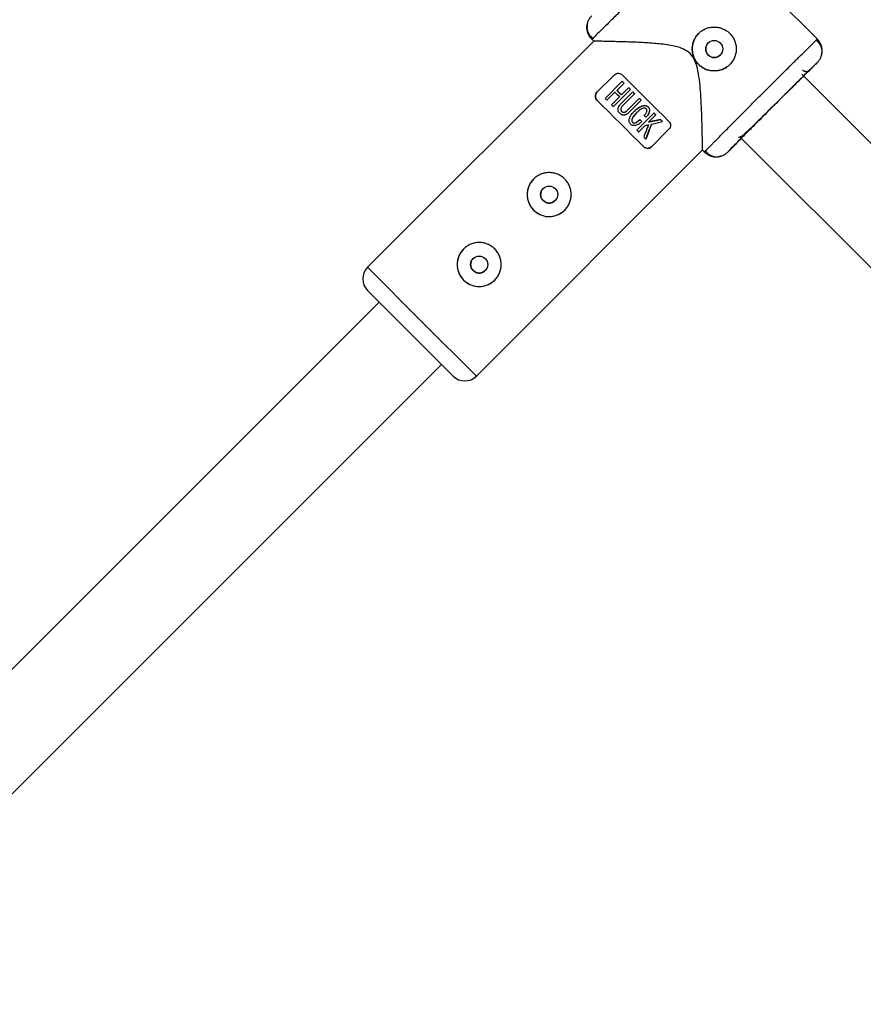
# Model space of a CAD drawing. Units: millimetres. Extents: x -2670 to 2680, y -2675 to 2675.
# Drawn here: x -666 to -512, y 386 to 566 of the extents above; entities that cross this region are included whole.
import ezdxf

# ---------------------------------------------------------------- set-up
doc = ezdxf.new("R2010")
doc.units = ezdxf.units.MM

msp = doc.modelspace()

# ---------------------------------------------------------------- linework, layer by layer
at = {"color": 7, "linetype": 'Continuous', "lineweight": 25}
for p, q in [((-520.69, 561.98), (-541.21, 582.5)), ((-561.35, 561.64), (-602.47, 520.52)), ((-561.71, 561.99), (-561.46, 562.22)), ((-561.46, 562.22), (-561.71, 561.99)), ((-561.71, 561.99), (-561.35, 561.63)), ((-520.94, 561.77), (-520.7, 561.99)), ((-520.43, 561.37), (-520.88, 561.82)), ((-520.7, 557.75), (-522.01, 556.44)), ((-560.76, 552.34), (-557.57, 555.52)), ((-422.23, 454.33), (-523.53, 555.63)), ((-556.17, 554.35), (-559.29, 551.23)), ((-557.14, 552.7), (-555.83, 554.02)), ((-558.95, 550.9), (-557.49, 552.36)), ((-557.78, 549.73), (-554.66, 552.85)), ((-554.24, 552.43), (-556.45, 550.22)), ((-555, 553.18), (-556.31, 551.87)), ((-556.11, 549.88), (-553.91, 552.09)), ((-560.76, 550.92), (-560.76, 550.92)), ((-556.66, 551.52), (-558.12, 550.06)), ((-553.06, 551.24), (-555.27, 549.04)), ((-554.93, 548.7), (-552.72, 550.91)), ((-553.98, 548.88), (-553.98, 548.88)), ((-550.39, 548.58), (-553.51, 545.46)), ((-551.41, 546.89), (-550.06, 548.24)), ((-551.4, 548.38), (-551.4, 548.38)), ((-553.18, 545.12), (-552.01, 546.29)), ((-552.96, 547.38), (-552.96, 547.38)), ((-552.62, 547.05), (-552.62, 547.05)), ((-551.87, 547.83), (-551.87, 547.83)), ((-549.22, 547.41), (-549.22, 547.41)), ((-548.83, 547.02), (-548.83, 547.02)), ((-547.67, 545.62), (-550.86, 542.44)), ((-551.89, 543.84), (-551.89, 543.84)), ((-535.65, 542.79), (-536.96, 541.48)), ((-534.78, 544.26), (-433.52, 443)), ((-582.67, 500.72), (-541.49, 541.91)), ((-552.27, 542.44), (-552.27, 542.44)), ((-541.56, 541.84), (-541.2, 541.48)), ((-541.2, 541.48), (-540.98, 541.73)), ((-538.31, 540.75), (-538.12, 540.8)), ((-600.35, 514.15), (-716.75, 397.76)), ((-705.43, 386.45), (-589.04, 502.84))]:
    msp.add_line(p, q, dxfattribs=at)
at = {"color": 8, "linetype": 'Continuous', "lineweight": 25}
for p, q in [((-602.47, 520.52), (-592.58, 510.62)), ((-592.58, 510.62), (-582.67, 500.72))]:
    msp.add_line(p, q, dxfattribs=at)
at = {"color": 7, "linetype": 'Continuous', "lineweight": 25, "flags": 128}
for points in [[(-556.16, 555.52), (-555.15, 554.5), (-554.09, 553.45), (-553.01, 552.37), (-551.92, 551.28), (-550.82, 550.18), (-549.74, 549.1), (-548.69, 548.05), (-547.67, 547.03)], [(-556.17, 554.35), (-556.12, 554.31), (-556.08, 554.27), (-556.04, 554.23), (-556, 554.18), (-555.96, 554.14), (-555.92, 554.1), (-555.87, 554.06), (-555.83, 554.02)], [(-557.14, 552.7), (-557.04, 552.6), (-556.94, 552.5), (-556.84, 552.39), (-556.73, 552.29), (-556.63, 552.19), (-556.52, 552.08), (-556.42, 551.98), (-556.31, 551.87)], [(-555, 553.18), (-554.96, 553.14), (-554.92, 553.1), (-554.87, 553.06), (-554.83, 553.02), (-554.79, 552.97), (-554.75, 552.93), (-554.71, 552.89), (-554.66, 552.85)], [(-554.24, 552.43), (-554.2, 552.39), (-554.16, 552.34), (-554.12, 552.3), (-554.07, 552.26), (-554.03, 552.22), (-553.99, 552.18), (-553.95, 552.13), (-553.91, 552.09)], [(-552.27, 542.44), (-553.29, 543.45), (-554.34, 544.5), (-555.42, 545.59), (-556.51, 546.68), (-557.61, 547.77), (-558.69, 548.85), (-559.74, 549.91), (-560.76, 550.92)], [(-552.27, 542.44), (-553.28, 543.45), (-554.34, 544.5), (-555.42, 545.58), (-556.51, 546.68), (-557.61, 547.78), (-558.69, 548.86), (-559.74, 549.91), (-560.76, 550.92)], [(-553.95, 548.85), (-553.62, 549.22), (-552.99, 549.68), (-552.24, 549.94), (-551.93, 549.94), (-551.63, 549.82), (-551.42, 549.64), (-551.28, 549.41), (-551.22, 549.15), (-551.26, 548.72), (-551.46, 548.29), (-551.6, 548.11), (-551.87, 547.83), (-551.87, 547.83)], [(-553.06, 551.24), (-553.02, 551.2), (-552.98, 551.16), (-552.93, 551.12), (-552.89, 551.08), (-552.85, 551.04), (-552.81, 550.99), (-552.77, 550.95), (-552.72, 550.91)], [(-553.6, 548.56), (-553.61, 548.55), (-554.2, 547.89), (-554.39, 547.49), (-554.44, 547.25), (-554.43, 547.14), (-554.41, 547.05), (-554.36, 546.95), (-554.28, 546.87), (-554.19, 546.81), (-554.09, 546.77), (-553.86, 546.78), (-553.65, 546.84), (-552.96, 547.38), (-552.96, 547.38)], [(-550.39, 548.58), (-550.35, 548.54), (-550.31, 548.49), (-550.27, 548.45), (-550.22, 548.41), (-550.18, 548.37), (-550.14, 548.33), (-550.1, 548.28), (-550.06, 548.24)], [(-552.96, 547.38), (-552.91, 547.34), (-552.87, 547.3), (-552.83, 547.26), (-552.79, 547.21), (-552.75, 547.17), (-552.7, 547.13), (-552.66, 547.09), (-552.62, 547.05)], [(-550.83, 546.57), (-551.19, 545.65), (-551.54, 544.74), (-551.89, 543.84)], [(-551.41, 546.89), (-550.67, 547.07), (-549.95, 547.24), (-549.22, 547.41)], [(-549.22, 547.41), (-549.18, 547.36), (-549.13, 547.31), (-549.08, 547.26), (-549.03, 547.21), (-548.98, 547.16), (-548.93, 547.11), (-548.88, 547.07), (-548.83, 547.02)]]:
    msp.add_lwpolyline(points, dxfattribs=at)
at = {"color": 7, "linetype": 'Continuous', "lineweight": 25}
for centre in [(-539.44, 560.22), (-569.45, 533.74), (-582.18, 521.01)]:
    msp.add_circle(centre, 1.55, dxfattribs=at)
for centre, radius, start, end in [((-539.44, 560.22), 4, 135, 315), ((-569.45, 533.74), 4, 135, 315), ((-582.18, 521.01), 4, 135, 315), ((-600.35, 518.4), 3, 135, 225), ((-584.79, 502.84), 3, 225, 315)]:
    msp.add_arc(centre, radius, start, end, dxfattribs=at)
at = {"color": 8, "linetype": 'Continuous', "lineweight": 25}
for points, knots in [([(-551.4, 572.18), (-552.04, 571.54), (-553.35, 570.24), (-555.27, 568.33), (-556.67, 566.93), (-557.61, 566), (-558.16, 565.46), (-558.87, 564.75), (-559.78, 563.86), (-560.72, 562.93), (-561.35, 562.32), (-561.44, 562.23), (-561.46, 562.22)], [0, 0, 0, 0, 0.136426, 0.276737, 0.420934, 0.469937, 0.519373, 0.569244, 0.677503, 0.808434, 0.962005, 1, 1, 1, 1]), ([(-531.01, 551.79), (-530.36, 552.43), (-529.06, 553.74), (-527.14, 555.65), (-525.73, 557.05), (-524.8, 557.98), (-524.25, 558.52), (-523.53, 559.23), (-522.63, 560.12), (-521.68, 561.05), (-521.06, 561.66), (-520.96, 561.75), (-520.94, 561.77)], [0, 0, 0, 0, 0.1359569, 0.275786, 0.4194866, 0.4683212, 0.5175877, 0.5672863, 0.6751736, 0.8056547, 0.9586978, 1, 1, 1, 1]), ([(-540.98, 541.73), (-540.96, 541.75), (-540.88, 541.84), (-540.38, 542.36), (-539.75, 543), (-539.26, 543.5), (-538.76, 544), (-537.94, 544.83), (-536.68, 546.1), (-534.87, 547.92), (-532.96, 549.84), (-531.65, 551.15), (-531.01, 551.79)], [0, 0, 0, 0, 0.041142, 0.194214, 0.262364, 0.324852, 0.381677, 0.432836, 0.580434, 0.724161, 0.864017, 1, 1, 1, 1])]:
    msp.add_open_spline(points, degree=3, knots=knots, dxfattribs=at)
at = {"color": 7, "linetype": 'Continuous', "lineweight": 25}
for points, knots in [([(-561.71, 561.99), (-561.75, 562.03), (-561.83, 562.12), (-561.95, 562.26), (-562.06, 562.41), (-562.16, 562.57), (-562.26, 562.74), (-562.34, 562.92), (-562.42, 563.11), (-562.48, 563.3), (-562.53, 563.5), (-562.56, 563.7), (-562.58, 563.91), (-562.59, 564.16), (-562.57, 564.46), (-562.51, 564.8), (-562.41, 565.13), (-562.28, 565.44), (-562.12, 565.74), (-561.93, 566), (-561.78, 566.16), (-561.71, 566.23)], [0, 0, 0, 0, 0.037995, 0.076869, 0.11658, 0.157075, 0.198293, 0.240165, 0.282615, 0.325558, 0.368904, 0.412557, 0.456417, 0.500381, 0.573891, 0.647469, 0.720619, 0.792864, 0.863761, 0.932917, 1, 1, 1, 1]), ([(-562.49, 564.88), (-562.53, 564.61), (-562.63, 564.07), (-562.45, 563.3), (-562.09, 562.63), (-561.7, 562.32), (-561.51, 562.17)], [0, 0, 0, 0, 0.249904, 0.503833, 0.75558, 1, 1, 1, 1]), ([(-542.27, 563.05), (-542.22, 563.09), (-542.12, 563.19), (-541.97, 563.32), (-541.82, 563.44), (-541.66, 563.55), (-541.49, 563.65), (-541.32, 563.75), (-541.15, 563.84), (-540.79, 564), (-540.22, 564.17), (-539.44, 564.24), (-538.66, 564.17), (-537.9, 563.94), (-537.2, 563.57), (-536.59, 563.07), (-536.09, 562.46), (-535.72, 561.76), (-535.49, 561), (-535.41, 560.22), (-535.49, 559.44), (-535.68, 558.81), (-535.9, 558.33), (-536.1, 558), (-536.34, 557.68), (-536.52, 557.49), (-536.61, 557.39)], [0, 0, 0, 0, 0.015729, 0.031358, 0.046923, 0.062463, 0.078016, 0.09362, 0.109313, 0.125133, 0.187506, 0.250017, 0.312686, 0.374945, 0.437571, 0.499871, 0.562165, 0.62483, 0.687144, 0.749877, 0.812433, 0.874859, 0.906373, 0.937532, 0.968639, 1, 1, 1, 1]), ([(-536.61, 557.39), (-536.8, 557.2), (-537, 557.04), (-537.43, 556.75), (-537.67, 556.62), (-538.15, 556.42), (-538.4, 556.35), (-538.91, 556.25), (-539.18, 556.22), (-539.7, 556.22), (-539.96, 556.25), (-540.47, 556.35), (-540.72, 556.42), (-541.2, 556.62), (-541.44, 556.75), (-541.87, 557.04), (-542.08, 557.2), (-542.45, 557.57), (-542.62, 557.78), (-542.91, 558.22), (-543.03, 558.45), (-543.23, 558.93), (-543.31, 559.19), (-543.41, 559.7), (-543.44, 559.96), (-543.44, 560.48), (-543.41, 560.74), (-543.31, 561.25), (-543.23, 561.5), (-543.04, 561.99), (-542.91, 562.22), (-542.62, 562.65), (-542.45, 562.86), (-542.27, 563.05)], [0, 0, 0, 0, 0.0625, 0.0625, 0.125, 0.125, 0.1875, 0.1875, 0.25, 0.25, 0.3125, 0.3125, 0.375, 0.375, 0.4375, 0.4375, 0.5, 0.5, 0.5625, 0.5625, 0.625, 0.625, 0.6875, 0.6875, 0.75, 0.75, 0.8125, 0.8125, 0.875, 0.875, 0.9375, 0.9375, 1, 1, 1, 1]), ([(-541.56, 541.98), (-541.56, 541.98), (-541.56, 541.98), (-541.58, 543.18), (-541.61, 544.78), (-541.65, 546.68), (-541.73, 549.11), (-541.9, 552.37), (-542.16, 555.46), (-542.82, 557.99), (-543.72, 559.43), (-545.28, 560.44), (-547.49, 560.95), (-550.13, 561.24), (-553, 561.42), (-555.86, 561.52), (-558.12, 561.58), (-559.65, 561.61), (-560.6, 561.63), (-561.15, 561.64), (-561.47, 561.64), (-561.35, 561.64), (-561.35, 561.64)], [0, 0, 0, 0, 0.048591, 0.117031, 0.163799, 0.21191, 0.275832, 0.341558, 0.429407, 0.468609, 0.499809, 0.52925, 0.578056, 0.63601, 0.695108, 0.764621, 0.836754, 0.876709, 0.91765, 0.957666, 0.999206, 1, 1, 1, 1]), ([(-540.53, 561.32), (-540.56, 561.29), (-540.62, 561.23), (-540.69, 561.13), (-540.76, 561.03), (-540.82, 560.93), (-540.89, 560.76), (-540.97, 560.52), (-541, 560.22), (-540.97, 559.92), (-540.88, 559.62), (-540.73, 559.35), (-540.54, 559.12), (-540.3, 558.92), (-540.03, 558.78), (-539.74, 558.69), (-539.44, 558.66), (-539.13, 558.69), (-538.87, 558.77), (-538.66, 558.87), (-538.49, 558.99), (-538.39, 559.08), (-538.34, 559.13)], [0, 0, 0, 0, 0.025169, 0.050117, 0.075003, 0.099981, 0.125208, 0.187689, 0.250235, 0.31282, 0.375241, 0.437801, 0.500273, 0.562653, 0.625225, 0.687584, 0.750124, 0.812578, 0.874989, 0.916816, 0.958245, 1, 1, 1, 1]), ([(-520.01, 558.91), (-519.95, 559.1), (-519.77, 559.6), (-519.87, 560.42), (-520.23, 561.25), (-520.67, 561.63), (-520.89, 561.82)], [0, 0, 0, 0, 0.174588, 0.453929, 0.731975, 1, 1, 1, 1]), ([(-520.7, 557.75), (-520.66, 557.79), (-520.57, 557.87), (-520.46, 558.01), (-520.35, 558.17), (-520.24, 558.33), (-520.14, 558.51), (-520.05, 558.71), (-519.97, 558.92), (-519.9, 559.14), (-519.85, 559.37), (-519.82, 559.62), (-519.81, 559.9), (-519.83, 560.22), (-519.89, 560.57), (-519.99, 560.9), (-520.13, 561.21), (-520.29, 561.5), (-520.48, 561.76), (-520.63, 561.92), (-520.7, 561.99)], [0, 0, 0, 0, 0.036535, 0.074888, 0.115082, 0.157126, 0.201012, 0.246712, 0.294177, 0.343331, 0.394074, 0.446277, 0.499783, 0.575065, 0.649826, 0.723565, 0.795823, 0.866195, 0.934343, 1, 1, 1, 1]), ([(-536.96, 541.48), (-536.97, 541.49), (-536.77, 541.71), (-535.97, 542.53), (-535.37, 543.14), (-533.88, 544.66), (-532.98, 545.56), (-531.02, 547.54), (-529.95, 548.61), (-527.82, 550.74), (-526.75, 551.8), (-524.78, 553.76), (-523.87, 554.66), (-522.36, 556.16), (-521.75, 556.75), (-520.92, 557.55), (-520.7, 557.76), (-520.7, 557.75)], [0, 0, 0, 0, 0.125, 0.125, 0.25, 0.25, 0.375, 0.375, 0.5, 0.5, 0.625, 0.625, 0.75, 0.75, 0.875, 0.875, 1, 1, 1, 1]), ([(-557.57, 555.52), (-557.47, 555.62), (-557.36, 555.69), (-557.1, 555.79), (-556.97, 555.81), (-556.71, 555.81), (-556.58, 555.78), (-556.35, 555.68), (-556.25, 555.61), (-556.16, 555.52)], [0, 0, 0, 0, 0.25, 0.25, 0.5, 0.5, 0.75, 0.75, 1, 1, 1, 1]), ([(-522.01, 556.44), (-522.01, 556.44), (-522.2, 556.27), (-522.89, 555.6), (-523.4, 555.1), (-524.67, 553.85), (-525.43, 553.09), (-527.09, 551.45), (-527.98, 550.56), (-528.88, 549.66)], [0, 0, 0, 0, 0.25, 0.25, 0.5, 0.5, 0.75, 0.75, 1, 1, 1, 1]), ([(-523.42, 556.44), (-523.4, 556.42), (-523.35, 556.37), (-523.27, 556.31), (-523.18, 556.26), (-523.09, 556.22), (-523, 556.18), (-522.9, 556.16), (-522.81, 556.15), (-522.71, 556.14), (-522.62, 556.15), (-522.54, 556.16), (-522.46, 556.18), (-522.38, 556.2), (-522.31, 556.23), (-522.24, 556.26), (-522.19, 556.29), (-522.13, 556.33), (-522.09, 556.37), (-522.04, 556.4), (-522.02, 556.43), (-522.01, 556.44)], [0, 0, 0, 0, 0.063404, 0.127382, 0.191543, 0.255488, 0.31882, 0.381159, 0.442152, 0.501487, 0.558892, 0.614149, 0.667084, 0.717573, 0.765536, 0.810933, 0.853754, 0.894022, 0.931777, 0.967079, 1, 1, 1, 1]), ([(-560.76, 550.92), (-560.85, 551.01), (-560.92, 551.12), (-561.02, 551.35), (-561.04, 551.47), (-561.05, 551.73), (-561.03, 551.86), (-560.93, 552.12), (-560.86, 552.24), (-560.76, 552.34)], [0, 0, 0, 0, 0.25, 0.25, 0.5, 0.5, 0.75, 0.75, 1, 1, 1, 1]), ([(-560.76, 552.34), (-560.86, 552.24), (-560.93, 552.12), (-561.03, 551.86), (-561.05, 551.73), (-561.04, 551.47), (-561.02, 551.35), (-560.92, 551.12), (-560.85, 551.01), (-560.76, 550.92)], [0, 0, 0, 0, 0.25, 0.25, 0.5, 0.5, 0.75, 0.75, 1, 1, 1, 1]), ([(-554.93, 548.7), (-554.99, 548.65), (-555.09, 548.55), (-555.23, 548.43), (-555.35, 548.35), (-555.46, 548.3), (-555.56, 548.26), (-555.66, 548.23), (-555.81, 548.2), (-556, 548.2), (-556.23, 548.26), (-556.44, 548.38), (-556.6, 548.52), (-556.77, 548.71), (-556.89, 548.9), (-556.95, 549.16), (-556.94, 549.41), (-556.87, 549.65), (-556.76, 549.86), (-556.62, 550.04), (-556.51, 550.16), (-556.45, 550.22)], [0, 0, 0, 0, 0.06041, 0.107016, 0.144056, 0.174948, 0.202098, 0.227004, 0.250544, 0.319892, 0.37569, 0.436154, 0.501078, 0.548445, 0.626266, 0.680192, 0.751441, 0.821699, 0.875892, 0.932091, 1, 1, 1, 1]), ([(-556.11, 549.88), (-556.18, 549.82), (-556.25, 549.74), (-556.36, 549.59), (-556.41, 549.5), (-556.45, 549.31), (-556.45, 549.21), (-556.4, 549.03), (-556.35, 548.94), (-556.21, 548.81), (-556.13, 548.75), (-555.94, 548.7), (-555.84, 548.7), (-555.65, 548.74), (-555.56, 548.79), (-555.41, 548.9), (-555.34, 548.97), (-555.27, 549.04)], [0, 0, 0, 0, 0.125, 0.125, 0.25, 0.25, 0.375, 0.375, 0.5, 0.5, 0.625, 0.625, 0.75, 0.75, 0.875, 0.875, 1, 1, 1, 1]), ([(-556.11, 549.88), (-556.19, 549.81), (-556.33, 549.67), (-556.43, 549.43), (-556.45, 549.25), (-556.43, 549.12), (-556.39, 549.01), (-556.34, 548.94), (-556.24, 548.83), (-556.06, 548.7), (-555.8, 548.7), (-555.59, 548.77), (-555.43, 548.88), (-555.33, 548.98), (-555.27, 549.04)], [0, 0, 0, 0, 0.141156, 0.249687, 0.32392, 0.379059, 0.425365, 0.46577, 0.50053, 0.611143, 0.749562, 0.811913, 0.89267, 1, 1, 1, 1]), ([(-552.62, 547.05), (-552.7, 546.97), (-552.86, 546.82), (-553.08, 546.64), (-553.33, 546.47), (-553.61, 546.35), (-553.91, 546.29), (-554.15, 546.29), (-554.35, 546.34), (-554.52, 546.44), (-554.66, 546.56), (-554.77, 546.7), (-554.86, 546.87), (-554.92, 547.08), (-554.91, 547.33), (-554.86, 547.61), (-554.76, 547.9), (-554.58, 548.2), (-554.32, 548.53), (-553.98, 548.89), (-553.61, 549.24), (-553.29, 549.5), (-552.96, 549.71), (-552.63, 549.86), (-552.3, 549.94), (-552.02, 549.96), (-551.75, 549.9), (-551.51, 549.75), (-551.32, 549.54), (-551.23, 549.31), (-551.21, 549.1), (-551.22, 548.92), (-551.26, 548.74), (-551.3, 548.58), (-551.37, 548.43), (-551.48, 548.26), (-551.64, 548.05), (-551.79, 547.91), (-551.87, 547.83)], [0, 0, 0, 0, 0.0342174, 0.0625633, 0.0854943, 0.1249309, 0.1527626, 0.1749318, 0.196263, 0.2150463, 0.2329034, 0.2502522, 0.2692149, 0.290019, 0.3138481, 0.3417689, 0.3754554, 0.4043294, 0.4452885, 0.5004191, 0.5528937, 0.5944749, 0.6252194, 0.6674581, 0.7008915, 0.7279364, 0.75032, 0.7802046, 0.8128715, 0.8317365, 0.8521077, 0.8754183, 0.8872775, 0.9066794, 0.9232684, 0.9379368, 0.9656777, 1, 1, 1, 1]), ([(-552.19, 548.15), (-552.13, 548.21), (-552.03, 548.31), (-551.87, 548.5), (-551.76, 548.69), (-551.69, 548.86), (-551.67, 549), (-551.67, 549.16), (-551.75, 549.3), (-551.87, 549.41), (-552.01, 549.48), (-552.17, 549.5), (-552.37, 549.46), (-552.6, 549.37), (-552.9, 549.2), (-553.24, 548.92), (-553.61, 548.56), (-553.96, 548.2), (-554.21, 547.88), (-554.36, 547.61), (-554.43, 547.39), (-554.45, 547.21), (-554.42, 547.04), (-554.32, 546.89), (-554.17, 546.78), (-553.92, 546.75), (-553.7, 546.81), (-553.49, 546.91), (-553.33, 547.04), (-553.14, 547.2), (-553.02, 547.32), (-552.96, 547.38)], [0, 0, 0, 0, 0.035001, 0.062816, 0.103539, 0.125529, 0.142233, 0.163563, 0.188287, 0.210053, 0.230637, 0.251186, 0.278932, 0.313472, 0.358639, 0.421223, 0.500621, 0.575719, 0.63217, 0.672385, 0.703352, 0.728646, 0.750079, 0.775781, 0.80054, 0.829654, 0.874831, 0.897314, 0.926178, 0.962147, 1, 1, 1, 1]), ([(-528.88, 549.66), (-529.77, 548.77), (-530.66, 547.87), (-532.31, 546.22), (-533.06, 545.46), (-534.31, 544.19), (-534.81, 543.68), (-535.49, 542.98), (-535.66, 542.8), (-535.65, 542.79)], [0, 0, 0, 0, 0.25, 0.25, 0.5, 0.5, 0.75, 0.75, 1, 1, 1, 1]), ([(-535.01, 544.17), (-534.84, 544.21), (-534.52, 544.29), (-533.73, 544.99), (-532.59, 546.04), (-530.94, 547.65), (-529.61, 548.96), (-528.89, 549.67)], [0, 0, 0, 0, 0.153069, 0.309068, 0.501727, 0.731873, 1, 1, 1, 1]), ([(-551.39, 546.44), (-551.49, 546.18), (-551.69, 545.68), (-551.99, 544.94), (-552.18, 544.46), (-552.27, 544.22)], [0, 0, 0, 0, 0.3437383, 0.6770707, 1, 1, 1, 1]), ([(-551.89, 543.84), (-551.81, 544.06), (-551.64, 544.5), (-551.37, 545.17), (-551.1, 545.86), (-550.92, 546.33), (-550.83, 546.57)], [0, 0, 0, 0, 0.239643, 0.486189, 0.73964, 1, 1, 1, 1]), ([(-549.22, 547.41), (-549.4, 547.37), (-549.75, 547.29), (-550.29, 547.16), (-550.84, 547.03), (-551.22, 546.94), (-551.41, 546.89)], [0, 0, 0, 0, 0.239114, 0.485484, 0.739112, 1, 1, 1, 1]), ([(-550.83, 546.57), (-550.65, 546.61), (-550.31, 546.68), (-549.81, 546.8), (-549.31, 546.91), (-548.99, 546.98), (-548.83, 547.02)], [0, 0, 0, 0, 0.259298, 0.512395, 0.759295, 1, 1, 1, 1]), ([(-547.67, 547.03), (-547.58, 546.94), (-547.51, 546.84), (-547.41, 546.61), (-547.39, 546.48), (-547.38, 546.22), (-547.4, 546.09), (-547.5, 545.84), (-547.57, 545.72), (-547.67, 545.62)], [0, 0, 0, 0, 0.25, 0.25, 0.5, 0.5, 0.75, 0.75, 1, 1, 1, 1]), ([(-550.86, 542.44), (-550.96, 542.34), (-551.07, 542.26), (-551.33, 542.16), (-551.46, 542.14), (-551.72, 542.15), (-551.85, 542.18), (-552.08, 542.28), (-552.18, 542.35), (-552.27, 542.44)], [0, 0, 0, 0, 0.25, 0.25, 0.5, 0.5, 0.75, 0.75, 1, 1, 1, 1]), ([(-552.27, 542.44), (-552.18, 542.35), (-552.08, 542.28), (-551.85, 542.18), (-551.72, 542.15), (-551.46, 542.14), (-551.33, 542.16), (-551.07, 542.26), (-550.96, 542.34), (-550.86, 542.44)], [0, 0, 0, 0, 0.25, 0.25, 0.5, 0.5, 0.75, 0.75, 1, 1, 1, 1]), ([(-541.2, 541.48), (-541.16, 541.44), (-541.07, 541.36), (-540.93, 541.24), (-540.78, 541.13), (-540.62, 541.03), (-540.45, 540.93), (-540.27, 540.85), (-540.09, 540.78), (-539.89, 540.72), (-539.69, 540.67), (-539.49, 540.63), (-539.29, 540.61), (-539.03, 540.6), (-538.73, 540.62), (-538.39, 540.68), (-538.06, 540.78), (-537.75, 540.91), (-537.46, 541.08), (-537.19, 541.27), (-537.04, 541.41), (-536.96, 541.48)], [0, 0, 0, 0, 0.0379865, 0.0768528, 0.1165551, 0.157041, 0.1982497, 0.2401126, 0.2825527, 0.3254861, 0.3688224, 0.4124657, 0.4563161, 0.5002704, 0.5738032, 0.6474014, 0.7205699, 0.792831, 0.8637418, 0.9329091, 1, 1, 1, 1]), ([(-541.03, 541.67), (-540.85, 541.46), (-540.46, 541.01), (-539.63, 540.65), (-538.8, 540.56), (-538.3, 540.74), (-538.1, 540.81)], [0, 0, 0, 0, 0.268057, 0.546182, 0.82555, 1, 1, 1, 1]), ([(-566.63, 536.57), (-566.44, 536.38), (-566.27, 536.18), (-565.98, 535.74), (-565.86, 535.51), (-565.66, 535.02), (-565.58, 534.77), (-565.48, 534.26), (-565.45, 534), (-565.45, 533.48), (-565.48, 533.22), (-565.58, 532.71), (-565.66, 532.46), (-565.85, 531.97), (-565.98, 531.74), (-566.27, 531.3), (-566.44, 531.1), (-566.81, 530.73), (-567.01, 530.56), (-567.45, 530.27), (-567.68, 530.14), (-568.17, 529.94), (-568.42, 529.87), (-568.93, 529.77), (-569.19, 529.74), (-569.71, 529.74), (-569.97, 529.76), (-570.48, 529.86), (-570.74, 529.94), (-571.22, 530.14), (-571.45, 530.26), (-571.89, 530.55), (-572.09, 530.72), (-572.47, 531.1), (-572.64, 531.3), (-572.93, 531.74), (-573.05, 531.97), (-573.25, 532.46), (-573.33, 532.7), (-573.43, 533.22), (-573.45, 533.48), (-573.45, 534), (-573.43, 534.26), (-573.33, 534.77), (-573.25, 535.02), (-573.05, 535.5), (-572.93, 535.74), (-572.64, 536.18), (-572.47, 536.38), (-572.1, 536.75), (-571.89, 536.92), (-571.46, 537.21), (-571.23, 537.33), (-570.74, 537.54), (-570.49, 537.61), (-569.98, 537.71), (-569.72, 537.74), (-569.19, 537.74), (-568.94, 537.71), (-568.43, 537.61), (-568.17, 537.54), (-567.69, 537.34), (-567.46, 537.22), (-567.02, 536.92), (-566.81, 536.76), (-566.63, 536.57)], [0, 0, 0, 0, 0.03125, 0.03125, 0.0625, 0.0625, 0.09375, 0.09375, 0.125, 0.125, 0.15625, 0.15625, 0.1875, 0.1875, 0.21875, 0.21875, 0.25, 0.25, 0.28125, 0.28125, 0.3125, 0.3125, 0.34375, 0.34375, 0.375, 0.375, 0.40625, 0.40625, 0.4375, 0.4375, 0.46875, 0.46875, 0.5, 0.5, 0.53125, 0.53125, 0.5625, 0.5625, 0.59375, 0.59375, 0.625, 0.625, 0.65625, 0.65625, 0.6875, 0.6875, 0.71875, 0.71875, 0.75, 0.75, 0.78125, 0.78125, 0.8125, 0.8125, 0.84375, 0.84375, 0.875, 0.875, 0.90625, 0.90625, 0.9375, 0.9375, 0.96875, 0.96875, 1, 1, 1, 1]), ([(-570.55, 534.84), (-570.55, 534.84), (-570.72, 534.72), (-570.91, 534.33), (-571.04, 533.75), (-570.93, 533.12), (-570.68, 532.8), (-570.55, 532.64)], [0, 0, 0, 0, 0.000425, 0.250139, 0.499985, 0.749926, 1, 1, 1, 1]), ([(-570.55, 532.64), (-570.39, 532.52), (-570.07, 532.26), (-569.45, 532.15), (-568.86, 532.28), (-568.47, 532.48), (-568.36, 532.64), (-568.36, 532.64)], [0, 0, 0, 0, 0.250047, 0.499987, 0.749826, 0.999646, 1, 1, 1, 1]), ([(-579.35, 523.84), (-579.17, 523.65), (-579, 523.45), (-578.71, 523.01), (-578.58, 522.78), (-578.38, 522.29), (-578.31, 522.05), (-578.21, 521.53), (-578.18, 521.27), (-578.18, 520.75), (-578.21, 520.49), (-578.31, 519.98), (-578.38, 519.73), (-578.58, 519.25), (-578.71, 519.01), (-579, 518.57), (-579.16, 518.37), (-579.54, 518), (-579.74, 517.83), (-580.18, 517.54), (-580.41, 517.42), (-580.89, 517.21), (-581.15, 517.14), (-581.66, 517.04), (-581.92, 517.01), (-582.44, 517.01), (-582.7, 517.04), (-583.21, 517.14), (-583.46, 517.21), (-583.95, 517.41), (-584.18, 517.53), (-584.61, 517.83), (-584.82, 517.99), (-585.2, 518.37), (-585.36, 518.57), (-585.65, 519.01), (-585.78, 519.24), (-585.98, 519.73), (-586.05, 519.98), (-586.16, 520.49), (-586.18, 520.75), (-586.18, 521.27), (-586.16, 521.53), (-586.05, 522.04), (-585.98, 522.29), (-585.78, 522.78), (-585.66, 523.01), (-585.36, 523.45), (-585.2, 523.65), (-584.83, 524.02), (-584.62, 524.19), (-584.18, 524.48), (-583.95, 524.61), (-583.47, 524.81), (-583.22, 524.88), (-582.71, 524.99), (-582.44, 525.01), (-581.92, 525.01), (-581.66, 524.99), (-581.15, 524.89), (-580.9, 524.81), (-580.42, 524.61), (-580.19, 524.49), (-579.75, 524.2), (-579.54, 524.03), (-579.35, 523.84)], [0, 0, 0, 0, 0.03125, 0.03125, 0.0625, 0.0625, 0.09375, 0.09375, 0.125, 0.125, 0.15625, 0.15625, 0.1875, 0.1875, 0.21875, 0.21875, 0.25, 0.25, 0.28125, 0.28125, 0.3125, 0.3125, 0.34375, 0.34375, 0.375, 0.375, 0.40625, 0.40625, 0.4375, 0.4375, 0.46875, 0.46875, 0.5, 0.5, 0.53125, 0.53125, 0.5625, 0.5625, 0.59375, 0.59375, 0.625, 0.625, 0.65625, 0.65625, 0.6875, 0.6875, 0.71875, 0.71875, 0.75, 0.75, 0.78125, 0.78125, 0.8125, 0.8125, 0.84375, 0.84375, 0.875, 0.875, 0.90625, 0.90625, 0.9375, 0.9375, 0.96875, 0.96875, 1, 1, 1, 1]), ([(-583.28, 522.11), (-583.28, 522.11), (-583.44, 522), (-583.64, 521.6), (-583.77, 521.02), (-583.66, 520.4), (-583.4, 520.08), (-583.28, 519.92)], [0, 0, 0, 0, 0.000431, 0.250146, 0.49999, 0.749925, 1, 1, 1, 1]), ([(-583.28, 519.92), (-583.12, 519.79), (-582.8, 519.54), (-582.17, 519.42), (-581.59, 519.55), (-581.2, 519.75), (-581.08, 519.92), (-581.08, 519.92)], [0, 0, 0, 0, 0.250054, 0.499996, 0.749833, 0.999648, 1, 1, 1, 1]), ([(-602.47, 516.28), (-602.47, 516.28), (-601.65, 515.46), (-598.74, 512.54), (-596.76, 510.56), (-594.7, 508.5)], [0, 0, 0, 0, 0.5, 0.5, 1, 1, 1, 1]), ([(-594.7, 508.5), (-592.63, 506.43), (-590.66, 504.45), (-587.74, 501.54), (-586.92, 500.72), (-586.92, 500.72)], [0, 0, 0, 0, 0.5, 0.5, 1, 1, 1, 1])]:
    msp.add_open_spline(points, degree=3, knots=knots, dxfattribs=at)
for points in [[(-555.83, 554.02), (-555.94, 554.13), (-556.06, 554.24), (-556.17, 554.35)], [(-557.49, 552.36), (-557.22, 552.08), (-556.94, 551.81), (-556.66, 551.52)], [(-556.31, 551.87), (-556.59, 552.15), (-556.87, 552.43), (-557.14, 552.7)], [(-554.66, 552.85), (-554.78, 552.96), (-554.89, 553.07), (-555, 553.18)], [(-553.91, 552.09), (-554.02, 552.2), (-554.13, 552.32), (-554.24, 552.43)], [(-559.29, 551.23), (-559.18, 551.12), (-559.06, 551.01), (-558.95, 550.9)], [(-558.12, 550.06), (-558.01, 549.95), (-557.9, 549.84), (-557.78, 549.73)], [(-552.72, 550.91), (-552.84, 551.02), (-552.95, 551.13), (-553.06, 551.24)], [(-552.19, 548.15), (-552.08, 548.04), (-551.98, 547.93), (-551.87, 547.83)], [(-550.06, 548.24), (-550.17, 548.35), (-550.28, 548.47), (-550.39, 548.58)], [(-552.62, 547.05), (-552.73, 547.16), (-552.84, 547.27), (-552.96, 547.38)], [(-552.01, 546.29), (-551.8, 546.34), (-551.6, 546.39), (-551.39, 546.44)], [(-548.83, 547.02), (-548.96, 547.15), (-549.09, 547.28), (-549.22, 547.41)], [(-553.51, 545.46), (-553.4, 545.35), (-553.29, 545.23), (-553.18, 545.12)], [(-552.27, 544.22), (-552.14, 544.09), (-552.02, 543.96), (-551.89, 543.84)]]:
    msp.add_open_spline(points, degree=3, dxfattribs=at)

doc.saveas('drawing.dxf')
